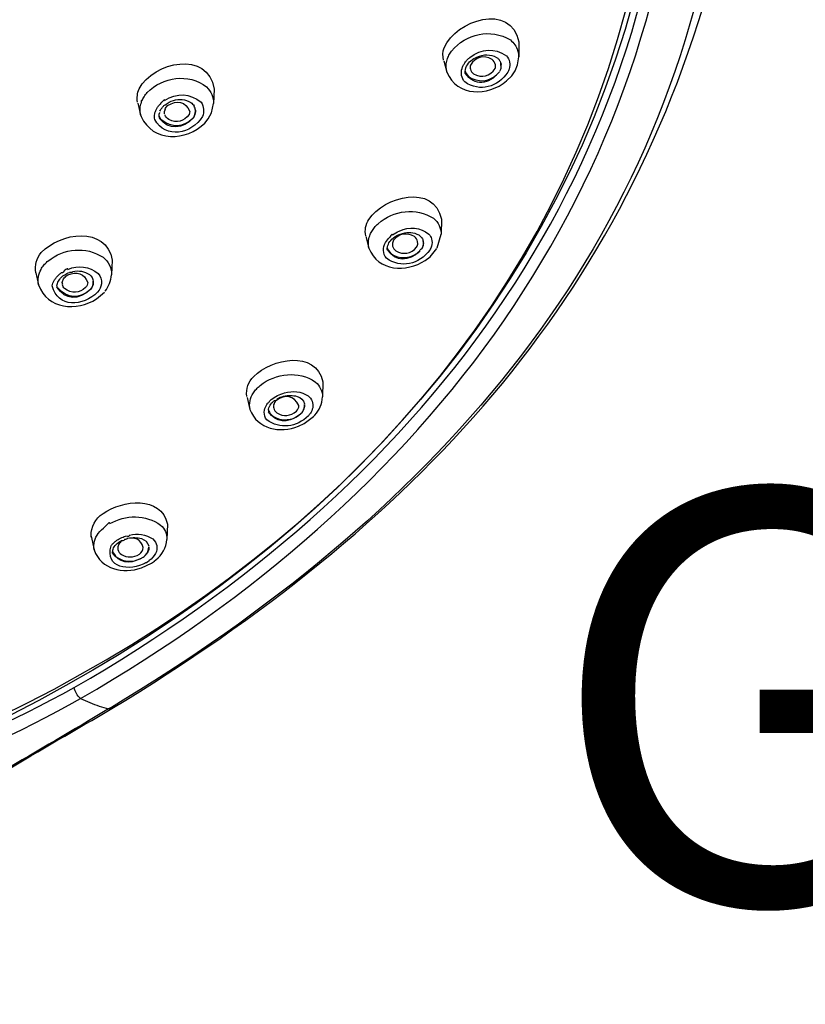
# Model space of a CAD drawing. Extents: x 47 to 159, y 74 to 240.
# Drawn here: x 69 to 77, y 208 to 218 of the extents above; entities that cross this region are included whole.
import ezdxf

# ---------------------------------------------------------------- set-up
doc = ezdxf.new("R2010")
doc.units = 0
doc.header["$MEASUREMENT"] = 0
doc.layers.add('EBENE_1', color=7, linetype='CONTINUOUS')
doc.layers.add('EBENE_2', color=7, linetype='CONTINUOUS')

# ---------------------------------------------------------------- blocks, each defined once
blk = doc.blocks.new('BLOCK_2')
at = {"layer": 'EBENE_1', "color": 7}
for points in [[(73.9249, 217.3569), (73.9237, 217.2101)], [(73.1866, 217.1717), (73.2176, 217.0611)], [(73.2157, 217.1662), (73.2202, 217.1814)], [(73.912, 217.1319), (73.9237, 217.2101)], [(73.7356, 217.0689), (73.7452, 217.0899)], [(73.7511, 217.1106), (73.749, 217.1374)], [(73.8551, 217.025), (73.8868, 217.0729)], [(73.8868, 217.0729), (73.912, 217.1319)], [(73.8035, 216.9736), (73.8551, 217.025)], [(70.9316, 216.8934), (70.9265, 216.7525)], [(70.183, 216.7564), (70.2102, 216.6419)], [(70.3925, 216.7354), (70.4016, 216.7447)], [(70.9053, 216.6591), (70.9265, 216.7525)], [(70.2102, 216.6419), (70.2154, 216.6245)], [(70.8405, 216.5599), (70.8748, 216.6019)], [(70.8748, 216.6019), (70.9053, 216.6591)], [(73.1634, 215.6159), (73.1615, 215.4692)], [(72.4225, 215.4466), (72.4523, 215.332)], [(72.9417, 215.4618), (72.9424, 215.4618)], [(73.1232, 215.3357), (73.1615, 215.4692)], [(73.0523, 215.2482), (73.1194, 215.3283)], [(73.0044, 215.2118), (73.0523, 215.2482)], [(69.2942, 215.2006), (69.3012, 215.2061)], [(69.9322, 215.2139), (69.9251, 215.0709)], [(69.181, 215.0916), (69.2082, 214.9736)], [(69.7784, 214.8344), (69.8547, 214.9009)], [(71.9998, 214.0205), (71.9958, 213.8717)], [(71.255, 213.8679), (71.2841, 213.7495)], [(71.4489, 213.7974), (71.4567, 213.8086)], [(71.7617, 213.6884), (71.7864, 213.7115)], [(71.8148, 213.6105), (71.9066, 213.6791)], [(71.9066, 213.6791), (71.9195, 213.6924)], [(71.7605, 213.5837), (71.8148, 213.6105)], [(70.4753, 212.6226), (70.4688, 212.474)], [(69.7241, 212.5064), (69.7544, 212.3712)], [(69.7253, 212.495), (69.7241, 212.5064)], [(70.2063, 212.2833), (70.2361, 212.3007)], [(70.2194, 212.1937), (70.3189, 212.2413)], [(70.3189, 212.2413), (70.3453, 212.2607)], [(70.3448, 212.2607), (70.3603, 212.2719)], [(69.8028, 210.8384), (69.896, 210.8097)]]:
    blk.add_lwpolyline(points, dxfattribs=at)
for points in [[(69.5598, 211.0195), (72.9294, 212.9608), (75.2632, 215.9444), (75.4507, 219.9173)], [(69.622, 210.9123), (73.0056, 212.8638), (75.3563, 215.8855), (75.5451, 219.8754)], [(75.8883, 218.8516), (75.3486, 215.1992), (72.9863, 212.6631), (69.9233, 210.8248)], [(69.9296, 210.8135), (72.8609, 212.5956), (74.9877, 214.7877), (75.8671, 218.1787)], [(73.1892, 217.2978), (73.3069, 217.5734), (73.8448, 217.7455), (73.9244, 217.3569)], [(73.2629, 217.2672), (73.4038, 217.4372), (73.649, 217.4947), (73.8403, 217.3757)], [(73.8403, 217.3757), (73.8746, 217.3488), (73.9004, 217.3126), (73.9146, 217.2709)], [(70.1959, 216.8973), (70.337, 217.1617), (70.8755, 217.2806), (70.9316, 216.8934)], [(73.184, 217.1776), (73.1751, 217.2174), (73.177, 217.2587), (73.1892, 217.2978)], [(73.2378, 217.2251), (73.2448, 217.2399), (73.254, 217.2539), (73.2629, 217.2672)], [(73.4426, 217.2045), (73.5552, 217.293), (73.6858, 217.3001), (73.8009, 217.2215)], [(73.9237, 217.2101), (73.9223, 217.2308), (73.9237, 217.2418), (73.9146, 217.2723)], [(73.2176, 217.0611), (73.208, 217.0954), (73.2073, 217.1316), (73.2157, 217.1662)], [(73.2202, 217.1814), (73.2242, 217.1965), (73.2305, 217.2112), (73.2378, 217.2251)], [(73.3942, 217.1526), (73.4013, 217.1621), (73.4085, 217.171), (73.4162, 217.1795)], [(73.3968, 217.0498), (73.3956, 217.098), (73.4155, 217.1411), (73.4536, 217.1717)], [(73.4162, 217.1795), (73.4245, 217.1883), (73.4336, 217.1964), (73.4426, 217.2045)], [(73.6612, 217.1853), (73.5759, 217.2303), (73.4982, 217.2108), (73.4485, 217.13)], [(73.4536, 217.1717), (73.4712, 217.1876), (73.4912, 217.1998), (73.5125, 217.2079)], [(73.5125, 217.2079), (73.5759, 217.2386), (73.6443, 217.2374), (73.7051, 217.2045)], [(73.6936, 217.1319), (73.6896, 217.1533), (73.6786, 217.1717), (73.6612, 217.1853)], [(73.7051, 217.2045), (73.7129, 217.1998), (73.7194, 217.1941), (73.7258, 217.1869)], [(73.7258, 217.1869), (73.7309, 217.1798), (73.7361, 217.1721), (73.7401, 217.1643)], [(73.7401, 217.1643), (73.7439, 217.1566), (73.7465, 217.1481), (73.7478, 217.1393)], [(73.749, 217.1223), (73.749, 217.1123), (73.7427, 217.1784), (73.7485, 217.1359)], [(73.8009, 217.2215), (73.8331, 217.184), (73.8434, 217.1374), (73.8286, 217.0899)], [(73.2176, 217.0611), (73.3146, 216.8162), (73.6224, 216.8221), (73.8035, 216.9736)], [(73.3923, 216.9638), (73.3613, 217.0021), (73.3515, 217.0482), (73.3658, 217.0954)], [(73.3658, 217.0954), (73.369, 217.1054), (73.3728, 217.1152), (73.378, 217.1242)], [(73.378, 217.1242), (73.382, 217.1342), (73.3883, 217.1437), (73.3942, 217.1526)], [(73.3961, 217.0708), (73.4078, 217.0382), (73.4311, 217.0124), (73.4621, 216.9965)], [(73.7323, 217.0632), (73.6276, 216.9328), (73.4905, 216.9206), (73.3968, 217.0498)], [(73.4485, 217.13), (73.444, 217.1164), (73.444, 217.1016), (73.4479, 217.088)], [(73.4479, 217.088), (73.4517, 217.0699), (73.4627, 217.0544), (73.4776, 217.0441)], [(73.4621, 216.9965), (73.5649, 216.9535), (73.6626, 216.9774), (73.7323, 217.0632)], [(73.4776, 217.0441), (73.5616, 216.9978), (73.6405, 217.0165), (73.691, 217.0973)], [(73.691, 217.0973), (73.6948, 217.1083), (73.6955, 217.1197), (73.6936, 217.1307)], [(73.7452, 217.0899), (73.749, 217.0965), (73.7504, 217.1035), (73.7511, 217.1106)], [(73.8286, 217.0899), (73.8253, 217.0792), (73.8216, 217.0692), (73.8164, 217.0592)], [(70.2748, 216.8591), (70.43, 217.0153), (70.6796, 217.0534), (70.8581, 216.9144)], [(73.8164, 217.0592), (73.718, 216.9137), (73.5396, 216.8594), (73.3923, 216.9638)], [(70.1804, 216.7638), (70.1727, 216.809), (70.1778, 216.855), (70.1959, 216.8973)], [(70.8581, 216.9144), (70.9032, 216.8715), (70.9272, 216.8145), (70.9265, 216.7525)], [(70.2232, 216.7771), (70.218, 216.7867), (70.2147, 216.7771), (70.2128, 216.7473)], [(70.2232, 216.7771), (70.2297, 216.7916), (70.2361, 216.8059), (70.2452, 216.8191)], [(70.2452, 216.8191), (70.2542, 216.8329), (70.2645, 216.8462), (70.2748, 216.8591)], [(70.4455, 216.7828), (70.4495, 216.7952), (70.4397, 216.7878), (70.4171, 216.7612)], [(70.4455, 216.7828), (70.5671, 216.8605), (70.697, 216.8543), (70.8043, 216.7638)], [(70.4507, 216.7407), (70.4753, 216.7593), (70.5024, 216.7735), (70.5322, 216.7828)], [(70.474, 216.7314), (70.5697, 216.7912), (70.6505, 216.7749), (70.6925, 216.6743)], [(70.5322, 216.7828), (70.5904, 216.8), (70.6512, 216.7929), (70.7029, 216.7618)], [(70.2109, 216.6419), (70.2025, 216.6762), (70.2037, 216.7123), (70.2128, 216.7466)], [(70.3499, 216.6513), (70.3518, 216.662), (70.3551, 216.672), (70.3589, 216.682)], [(70.3589, 216.682), (70.3628, 216.6911), (70.368, 216.7001), (70.3732, 216.7085)], [(70.3732, 216.7085), (70.3784, 216.7182), (70.3847, 216.7273), (70.3925, 216.7354)], [(70.4002, 216.6762), (70.4042, 216.6839), (70.408, 216.6917), (70.4131, 216.6991)], [(70.4171, 216.7599), (70.4171, 216.7687), (70.4119, 216.7638), (70.4016, 216.7457)], [(70.4131, 216.6991), (70.4178, 216.7066), (70.4237, 216.7134), (70.43, 216.7201)], [(70.43, 216.7201), (70.4359, 216.728), (70.4429, 216.7347), (70.4507, 216.7407)], [(70.4455, 216.6495), (70.4436, 216.6588), (70.4429, 216.6684), (70.4443, 216.678)], [(70.45, 216.6972), (70.45, 216.6901), (70.4481, 216.6832), (70.4443, 216.6765)], [(70.45, 216.6972), (70.4559, 216.7097), (70.4636, 216.7215), (70.474, 216.7314)], [(70.6925, 216.6743), (70.6925, 216.6646), (70.69, 216.6548), (70.6867, 216.6458)], [(70.7029, 216.7618), (70.7158, 216.7531), (70.7268, 216.7414), (70.7351, 216.7277)], [(70.7482, 216.6875), (70.7482, 216.7015), (70.7442, 216.7144), (70.7351, 216.727)], [(70.7391, 216.6341), (70.7461, 216.6517), (70.7494, 216.6706), (70.7482, 216.6894)], [(70.7482, 216.6875), (70.7482, 216.6775), (70.7482, 216.6672), (70.7461, 216.657)], [(70.8043, 216.7638), (70.8321, 216.7211), (70.8372, 216.6724), (70.8179, 216.6245)], [(70.2154, 216.6245), (70.3279, 216.3697), (70.6615, 216.3814), (70.8405, 216.5599)], [(70.3492, 216.5961), (70.346, 216.6141), (70.346, 216.6333), (70.3499, 216.6513)], [(70.8179, 216.6245), (70.7106, 216.4479), (70.4566, 216.4024), (70.3492, 216.5961)], [(70.3925, 216.6229), (70.3913, 216.6329), (70.3913, 216.6432), (70.3939, 216.6532)], [(70.4183, 216.5883), (70.4054, 216.6028), (70.3964, 216.6197), (70.3913, 216.6381)], [(70.3925, 216.6229), (70.3925, 216.6171), (70.3932, 216.6112), (70.3951, 216.6054)], [(70.3964, 216.6646), (70.3971, 216.6603), (70.3964, 216.6562), (70.3939, 216.6522)], [(70.7273, 216.6112), (70.6226, 216.4972), (70.4908, 216.4884), (70.3951, 216.6057)], [(70.7222, 216.6057), (70.6292, 216.5168), (70.5193, 216.5101), (70.4183, 216.5883)], [(70.4869, 216.5942), (70.4702, 216.6054), (70.4572, 216.6212), (70.4481, 216.64)], [(70.6867, 216.6458), (70.6369, 216.5757), (70.5658, 216.5578), (70.4869, 216.5942)], [(70.7391, 216.6341), (70.7346, 216.6241), (70.7287, 216.6145), (70.7222, 216.6057)], [(70.7391, 216.6341), (70.7351, 216.6264), (70.7313, 216.6186), (70.7273, 216.6112)], [(70.7461, 216.657), (70.7442, 216.6495), (70.7416, 216.6415), (70.7391, 216.6341)], [(72.4502, 215.6144), (72.601, 215.839), (73.0922, 215.9718), (73.1634, 215.6159)], [(72.5415, 215.5723), (72.694, 215.7045), (72.9138, 215.7355), (73.0859, 215.6256)], [(72.4199, 215.4521), (72.4096, 215.5086), (72.4199, 215.5653), (72.4502, 215.6144)], [(73.0859, 215.6256), (73.1336, 215.5859), (73.1596, 215.5312), (73.1615, 215.4692)], [(69.2353, 215.2881), (69.417, 215.4891), (69.874, 215.5536), (69.9322, 215.2139)], [(72.4793, 215.496), (72.4871, 215.5093), (72.4974, 215.5222), (72.5066, 215.5341)], [(72.5066, 215.5341), (72.5169, 215.5477), (72.5286, 215.5603), (72.5415, 215.5723)], [(72.7489, 215.4996), (72.8506, 215.5465), (72.9546, 215.5363), (73.0406, 215.4692)], [(72.4523, 215.332), (72.4425, 215.3725), (72.4451, 215.4149), (72.4601, 215.454)], [(72.4601, 215.454), (72.4652, 215.4685), (72.4716, 215.4824), (72.4793, 215.496)], [(72.6153, 215.3872), (72.6268, 215.4068), (72.6404, 215.424), (72.6566, 215.4388)], [(72.6488, 215.3835), (72.6604, 215.4013), (72.6733, 215.4165), (72.6902, 215.4292)], [(72.6836, 215.4618), (72.6824, 215.474), (72.6733, 215.4666), (72.6566, 215.4395)], [(72.6836, 215.4618), (72.7043, 215.4769), (72.7264, 215.4898), (72.7489, 215.4996)], [(72.6902, 215.4292), (72.7167, 215.4525), (72.7484, 215.4685), (72.7827, 215.4769)], [(72.8983, 215.4466), (72.8233, 215.4886), (72.7496, 215.4757), (72.6928, 215.4104)], [(72.7827, 215.4769), (72.8363, 215.4943), (72.8926, 215.489), (72.9417, 215.4618)], [(72.9294, 215.3968), (72.9255, 215.4168), (72.9151, 215.434), (72.8983, 215.4466)], [(72.9424, 215.4618), (72.9565, 215.4525), (72.9687, 215.4388), (72.9772, 215.4237)], [(72.9772, 215.4237), (72.9811, 215.4152), (72.9849, 215.4049), (72.9856, 215.3949)], [(73.0406, 215.4692), (73.0535, 215.4562), (73.0619, 215.4407), (73.0671, 215.4237)], [(73.0671, 215.4237), (73.0729, 215.3997), (73.0729, 215.3744), (73.0652, 215.3508)], [(69.3012, 215.2061), (69.4564, 215.3308), (69.6743, 215.3537), (69.843, 215.2423)], [(72.4523, 215.332), (72.5427, 215.1026), (72.8175, 215.0916), (73.0044, 215.2118)], [(72.623, 215.2328), (72.5867, 215.2804), (72.5855, 215.3357), (72.6153, 215.3872)], [(72.632, 215.332), (72.6345, 215.3506), (72.6397, 215.3677), (72.6488, 215.3835)], [(72.632, 215.3341), (72.6449, 215.3014), (72.6681, 215.2755), (72.6998, 215.2594)], [(72.6333, 215.3131), (72.632, 215.3193), (72.632, 215.3257), (72.632, 215.332)], [(72.685, 215.391), (72.6811, 215.378), (72.6811, 215.3641), (72.6836, 215.3508)], [(72.6836, 215.3508), (72.6895, 215.3331), (72.7005, 215.3172), (72.7146, 215.3053)], [(72.6928, 215.4104), (72.6902, 215.4042), (72.6876, 215.3978), (72.685, 215.391)], [(72.7146, 215.3053), (72.7904, 215.264), (72.8635, 215.2769), (72.9203, 215.3415)], [(72.9203, 215.3415), (72.9269, 215.3537), (72.9307, 215.3674), (72.932, 215.3817)], [(72.932, 215.3817), (72.9294, 215.3792), (72.9294, 215.3975), (72.9294, 215.3968)], [(72.9513, 215.3014), (72.9501, 215.3124), (72.9565, 215.3212), (72.9708, 215.3272)], [(72.9708, 215.3264), (72.9753, 215.332), (72.9785, 215.3386), (72.9811, 215.3455)], [(72.9849, 215.3703), (72.9844, 215.3632), (72.9823, 215.356), (72.9804, 215.3493)], [(72.9811, 215.3455), (72.9863, 215.3625), (72.9882, 215.381), (72.9856, 215.3987)], [(72.9856, 215.3949), (72.9863, 215.3868), (72.9863, 215.3784), (72.9849, 215.3703)], [(73.0652, 215.3508), (73.0612, 215.3379), (73.0561, 215.325), (73.049, 215.3131)], [(69.181, 215.0916), (69.1688, 215.1634), (69.1888, 215.2325), (69.2353, 215.2881)], [(69.843, 215.2423), (69.8967, 215.1989), (69.9258, 215.1388), (69.9251, 215.0709)], [(73.049, 215.3131), (72.9449, 215.1737), (72.7658, 215.1302), (72.623, 215.2328)], [(72.9513, 215.3014), (72.8382, 215.1992), (72.7186, 215.1977), (72.6333, 215.3131)], [(72.6998, 215.2594), (72.7897, 215.2221), (72.879, 215.2371), (72.9513, 215.3014)], [(69.2327, 215.1243), (69.2404, 215.1383), (69.2496, 215.1517), (69.2599, 215.1644)], [(69.2599, 215.1644), (69.2702, 215.1774), (69.2819, 215.1892), (69.2942, 215.2006)], [(69.4952, 215.1243), (69.4978, 215.1369), (69.4862, 215.1321), (69.4616, 215.1088)], [(69.4952, 215.1243), (69.5999, 215.1675), (69.7066, 215.1539), (69.7932, 215.0842)], [(69.2082, 214.9736), (69.1979, 215.0258), (69.2068, 215.0783), (69.2327, 215.1243)], [(69.362, 215.0154), (69.3672, 215.0251), (69.3731, 215.034), (69.3801, 215.0421)], [(69.3801, 215.0421), (69.3867, 215.0513), (69.3944, 215.0594), (69.4034, 215.0671)], [(69.4034, 215.0671), (69.4125, 215.0749), (69.4215, 215.0833), (69.4311, 215.0897)], [(69.4177, 215.0289), (69.4189, 215.0315), (69.4215, 215.034), (69.4229, 215.0365)], [(69.4229, 215.0365), (69.4273, 215.0409), (69.4318, 215.0454), (69.4363, 215.0495)], [(69.4616, 215.1091), (69.459, 215.0971), (69.4499, 215.0907), (69.4311, 215.0897)], [(69.4363, 215.0495), (69.4435, 215.0568), (69.4513, 215.0623), (69.459, 215.0671)], [(69.4499, 215.023), (69.4525, 215.0296), (69.4571, 215.0361), (69.4616, 215.0402)], [(69.459, 215.0671), (69.4757, 215.0787), (69.494, 215.0878), (69.514, 215.0936)], [(69.4616, 215.0402), (69.4706, 215.0525), (69.4816, 215.0623), (69.4952, 215.069)], [(69.4952, 215.069), (69.5863, 215.1091), (69.6594, 215.0855), (69.6911, 214.9946)], [(69.5443, 215.1033), (69.5443, 215.0926), (69.534, 215.0897), (69.514, 215.0945)], [(69.5443, 215.1033), (69.6025, 215.1159), (69.66, 215.1052), (69.7098, 215.073)], [(69.7098, 215.073), (69.7298, 215.0561), (69.7427, 215.0325), (69.746, 215.006)], [(69.7932, 215.0842), (69.8185, 215.0561), (69.8301, 215.0206), (69.8256, 214.9831)], [(69.8611, 214.9086), (69.8986, 214.955), (69.9212, 215.0111), (69.9251, 215.0709)], [(69.2082, 214.9717), (69.2949, 214.7316), (69.5831, 214.7083), (69.7784, 214.8344)], [(69.3433, 214.962), (69.3465, 214.9812), (69.3529, 214.9992), (69.362, 215.0154)], [(69.7887, 214.9009), (69.6478, 214.7571), (69.3931, 214.7445), (69.3433, 214.962)], [(69.3893, 214.9639), (69.3905, 214.9794), (69.3956, 214.9944), (69.4034, 215.0079)], [(69.3893, 214.9639), (69.3893, 214.9588), (69.3893, 214.9536), (69.3893, 214.9484)], [(69.7183, 214.9259), (69.5999, 214.8204), (69.4726, 214.8187), (69.3893, 214.9488)], [(69.7183, 214.9259), (69.6091, 214.8308), (69.4926, 214.836), (69.3963, 214.9429)], [(69.4034, 215.0079), (69.4074, 215.0154), (69.4111, 215.0225), (69.4177, 215.0289)], [(69.4421, 214.9868), (69.4396, 214.9827), (69.4403, 214.9779), (69.4435, 214.9727)], [(69.4421, 214.9868), (69.4409, 214.9996), (69.4442, 215.0122), (69.4499, 215.023)], [(69.4642, 214.9355), (69.4539, 214.9455), (69.4468, 214.9591), (69.4435, 214.9736)], [(69.6711, 214.9469), (69.6091, 214.8876), (69.534, 214.8838), (69.4642, 214.9355)], [(69.6911, 214.9946), (69.6898, 214.9769), (69.6826, 214.9603), (69.6711, 214.9469)], [(69.7183, 214.9259), (69.7383, 214.9488), (69.7474, 214.9789), (69.746, 215.0099)], [(69.7331, 214.9469), (69.7293, 214.9391), (69.7241, 214.9319), (69.7183, 214.9259)], [(69.746, 215.006), (69.7474, 214.9853), (69.7427, 214.965), (69.7331, 214.9469)], [(69.8256, 214.9831), (69.8211, 214.9527), (69.8082, 214.9245), (69.7887, 214.9009)], [(71.3209, 214.0737), (71.498, 214.2486), (71.9299, 214.3399), (71.9998, 214.0205)], [(71.2524, 213.8772), (71.2446, 213.9509), (71.2693, 214.0198), (71.3209, 214.0737)], [(71.3829, 213.9842), (71.54, 214.1065), (71.7598, 214.1332), (71.9273, 214.0184)], [(71.3468, 213.9495), (71.3583, 213.9623), (71.37, 213.9735), (71.3829, 213.9842)], [(71.9273, 214.0184), (71.9712, 213.9809), (71.9958, 213.9292), (71.9958, 213.8717)], [(71.2848, 213.7495), (71.273, 213.8064), (71.2848, 213.8634), (71.3177, 213.9118)], [(71.3177, 213.9118), (71.3268, 213.9247), (71.3364, 213.9373), (71.3468, 213.9495)], [(71.4928, 213.8469), (71.5116, 213.862), (71.5316, 213.8746), (71.553, 213.8849)], [(71.7643, 213.7876), (71.7166, 213.8892), (71.6325, 213.9015), (71.5381, 213.8336)], [(71.5497, 213.8524), (71.5705, 213.8646), (71.5917, 213.8737), (71.6145, 213.8791)], [(71.553, 213.8849), (71.5757, 213.897), (71.5989, 213.9059), (71.6234, 213.9118)], [(71.6145, 213.8791), (71.6584, 213.8904), (71.7037, 213.8898), (71.7483, 213.8772)], [(71.6234, 213.9118), (71.7037, 213.9357), (71.7864, 213.9258), (71.8561, 213.883)], [(71.7483, 213.8772), (71.7831, 213.8653), (71.8084, 213.84), (71.8187, 213.8048)], [(71.8561, 213.883), (71.8925, 213.8529), (71.908, 213.811), (71.9002, 213.7647)], [(71.9195, 213.6924), (71.9648, 213.7418), (71.992, 213.8045), (71.9958, 213.8717)], [(71.4489, 213.6467), (71.4153, 213.6946), (71.4165, 213.7482), (71.4489, 213.7974)], [(71.4689, 213.8219), (71.4689, 213.8155), (71.4644, 213.8103), (71.4567, 213.8067)], [(71.4689, 213.8219), (71.4761, 213.8303), (71.4851, 213.8388), (71.4928, 213.8469)], [(71.4696, 213.7647), (71.4761, 213.7828), (71.4858, 213.7993), (71.4994, 213.8126)], [(71.4994, 213.8126), (71.5058, 213.8203), (71.5135, 213.8277), (71.5226, 213.8336)], [(71.5182, 213.7993), (71.5187, 213.806), (71.5182, 213.8004), (71.5149, 213.7812)], [(71.5149, 213.7799), (71.5149, 213.7738), (71.5154, 213.7673), (71.5168, 213.7611)], [(71.5381, 213.8336), (71.529, 213.8238), (71.522, 213.8122), (71.5182, 213.7993)], [(71.5497, 213.8524), (71.5536, 213.8417), (71.5445, 213.8355), (71.5226, 213.8336)], [(71.7411, 213.7325), (71.7554, 213.748), (71.7631, 213.7669), (71.7643, 213.7876)], [(71.8019, 213.7285), (71.8148, 213.7492), (71.8206, 213.7728), (71.8193, 213.7974)], [(71.8193, 213.7974), (71.8213, 213.7838), (71.8187, 213.7699), (71.8141, 213.7573)], [(71.2841, 213.7495), (71.3571, 213.5537), (71.5783, 213.512), (71.7605, 213.5837)], [(71.8575, 213.6865), (71.7399, 213.574), (71.5795, 213.5516), (71.4489, 213.6467)], [(71.4644, 213.7418), (71.4658, 213.7499), (71.467, 213.7576), (71.4696, 213.7647)], [(71.4644, 213.7456), (71.4761, 213.7115), (71.5006, 213.6843), (71.5342, 213.6694)], [(71.4644, 213.7418), (71.4644, 213.7382), (71.4644, 213.7297), (71.4651, 213.7263)], [(71.7617, 213.6884), (71.6499, 213.6116), (71.5393, 213.619), (71.4651, 213.7246)], [(71.5168, 213.7611), (71.522, 213.7425), (71.533, 213.7266), (71.5485, 213.7153)], [(71.5342, 213.6694), (71.6105, 213.6357), (71.6913, 213.6422), (71.7617, 213.6884)], [(71.5485, 213.7153), (71.6138, 213.6765), (71.683, 213.6825), (71.7411, 213.7325)], [(71.7864, 213.7115), (71.7929, 213.7153), (71.7981, 213.7218), (71.8019, 213.7285)], [(71.8141, 213.7573), (71.8115, 213.7482), (71.807, 213.7399), (71.8019, 213.7325)], [(71.8768, 213.7115), (71.8704, 213.7027), (71.8639, 213.6946), (71.8575, 213.6865)], [(71.9002, 213.7647), (71.8951, 213.7456), (71.8873, 213.7275), (71.8768, 213.7115)], [(69.8418, 212.7277), (70.0332, 212.8612), (70.4106, 212.9088), (70.4746, 212.6226)], [(69.7241, 212.5064), (69.7221, 212.5975), (69.7641, 212.6757), (69.8418, 212.7277)], [(69.9076, 212.6285), (70.0647, 212.7158), (70.2586, 212.7219), (70.4068, 212.6133)], [(69.9076, 212.6285), (69.9103, 212.6462), (69.896, 212.6369), (69.8637, 212.6008)], [(69.7544, 212.3712), (69.7448, 212.429), (69.7589, 212.4857), (69.7951, 212.5332)], [(69.7951, 212.5332), (69.8146, 212.5587), (69.8378, 212.581), (69.8637, 212.5997)], [(70.1003, 212.516), (70.1804, 212.5355), (70.2619, 212.5226), (70.3305, 212.478)], [(70.4068, 212.6133), (70.4474, 212.5772), (70.4695, 212.5279), (70.4688, 212.474)], [(69.9207, 212.4113), (69.927, 212.4197), (69.9336, 212.4275), (69.9413, 212.4339)], [(69.9407, 212.377), (69.9465, 212.3941), (69.9568, 212.4099), (69.9698, 212.4227)], [(69.9413, 212.4339), (69.9491, 212.4423), (69.958, 212.45), (69.9672, 212.4569)], [(69.9672, 212.4569), (69.9968, 212.4785), (70.0292, 212.495), (70.0635, 212.5064)], [(69.9698, 212.4227), (69.9853, 212.4378), (70.002, 212.4504), (70.0202, 212.4607)], [(69.9975, 212.4265), (69.9916, 212.4165), (69.9878, 212.4042), (69.9865, 212.3918)], [(70.0254, 212.4588), (70.0144, 212.4497), (70.0046, 212.439), (69.9975, 212.4265)], [(70.0518, 212.474), (70.0524, 212.4623), (70.0421, 212.4575), (70.0208, 212.4595)], [(70.0855, 212.4857), (70.0797, 212.4747), (70.0686, 212.4707), (70.0518, 212.474)], [(70.1003, 212.516), (70.1015, 212.5028), (70.09, 212.4991), (70.0635, 212.505)], [(70.2368, 212.3958), (70.214, 212.4721), (70.1553, 212.5012), (70.0745, 212.4817)], [(70.0855, 212.4857), (70.1301, 212.4943), (70.1753, 212.4931), (70.2194, 212.4817)], [(70.2194, 212.4817), (70.2542, 212.4702), (70.2795, 212.4452), (70.2903, 212.4113)], [(70.3305, 212.478), (70.3725, 212.439), (70.3821, 212.3889), (70.3577, 212.3369)], [(70.3603, 212.2719), (70.423, 212.3224), (70.461, 212.3922), (70.4688, 212.4721)], [(69.7544, 212.3712), (69.8249, 212.1779), (70.0369, 212.1333), (70.2194, 212.1937)], [(70.2659, 212.2471), (70.1003, 212.1539), (69.8559, 212.1908), (69.9207, 212.4113)], [(69.9362, 212.3405), (69.9348, 212.3527), (69.9362, 212.3655), (69.9407, 212.377)], [(69.9362, 212.3575), (69.9439, 212.3338), (69.9594, 212.3124), (69.9801, 212.2969)], [(70.2063, 212.2833), (70.099, 212.2266), (69.9994, 212.2439), (69.9362, 212.3405)], [(69.9865, 212.3918), (69.9865, 212.3858), (69.9872, 212.3793), (69.9885, 212.3731)], [(69.9885, 212.3731), (69.9937, 212.3541), (70.0052, 212.3372), (70.0214, 212.3253)], [(70.0214, 212.3253), (70.0783, 212.2917), (70.1417, 212.293), (70.198, 212.3291)], [(70.198, 212.3291), (70.2206, 212.3453), (70.2335, 212.3686), (70.2368, 212.3958)], [(70.2555, 212.3155), (70.2774, 212.3389), (70.2903, 212.3693), (70.2917, 212.4016)], [(70.2865, 212.3655), (70.2807, 212.3479), (70.2703, 212.3321), (70.2567, 212.3195)], [(70.2917, 212.4016), (70.2929, 212.3892), (70.2917, 212.3767), (70.2865, 212.3655)], [(70.3577, 212.3369), (70.3422, 212.3091), (70.3213, 212.2849), (70.2955, 212.2661)], [(69.9801, 212.2969), (70.0499, 212.252), (70.1313, 212.2475), (70.2063, 212.2833)], [(70.2361, 212.3007), (70.2438, 212.3047), (70.2497, 212.3095), (70.2555, 212.3155)], [(70.2659, 212.2471), (70.2574, 212.2387), (70.2671, 212.2452), (70.2955, 212.2668)], [(61.6404, 209.0308), (64.4087, 209.0253), (67.1277, 209.6993), (69.5598, 211.0195)], [(69.622, 210.9123), (69.5882, 210.9385), (69.5663, 210.9768), (69.5598, 211.0195)], [(61.6404, 208.9164), (64.4099, 208.9273), (67.1923, 209.5603), (69.622, 210.9123)], [(69.622, 210.9123), (69.68, 210.8839), (69.7408, 210.8591), (69.8028, 210.8384)], [(69.896, 210.8097), (69.2017, 210.3949), (68.4984, 209.9977), (67.8214, 209.5551)], [(67.8312, 209.54), (68.5087, 209.998), (69.2237, 210.4007), (69.9296, 210.8135)], [(69.9233, 210.8248), (69.9141, 210.8197), (69.9052, 210.8145), (69.896, 210.8097)], [(69.9296, 210.8135), (69.9193, 210.8086), (69.9076, 210.8073), (69.896, 210.8097)]]:
    blk.add_open_spline(points, degree=3, dxfattribs=at)
for points, knots in [([(47.9775, 219.8239), (48.3084, 212.8416), (55.5582, 208.8782), (61.9119, 209.0787), (68.2203, 209.2781), (74.9748, 212.8891), (75.304, 219.8239)], [0, 0, 0, 0, 1, 1, 1, 2, 2, 2, 2]), ([(75.3679, 219.6391), (74.8456, 212.7112), (67.6281, 208.8516), (61.2823, 209.0582), (58.2573, 209.1565), (55.1638, 210.0147), (52.6225, 211.6827), (49.7927, 213.5394), (48.1682, 216.2695), (47.9141, 219.6391)], [0, 0, 0, 0, 1, 1, 1, 2, 2, 2, 3, 3, 3, 3])]:
    blk.add_open_spline(points, degree=3, knots=knots, dxfattribs=at)

msp = doc.modelspace()

# ---------------------------------------------------------------- block references
at = {"layer": 'EBENE_1'}
msp.add_blockref('BLOCK_2', (0, 0), dxfattribs=at)

# ---------------------------------------------------------------- texts
at = {"layer": 'EBENE_2', "color": 7, "insert": (74.2196, 208.8999), "char_height": 4.051482, "attachment_point": 7}
msp.add_mtext('\\fArial|b0|i0|c0|p34;\\W1;G1/2', dxfattribs=at)

doc.saveas('drawing.dxf')
